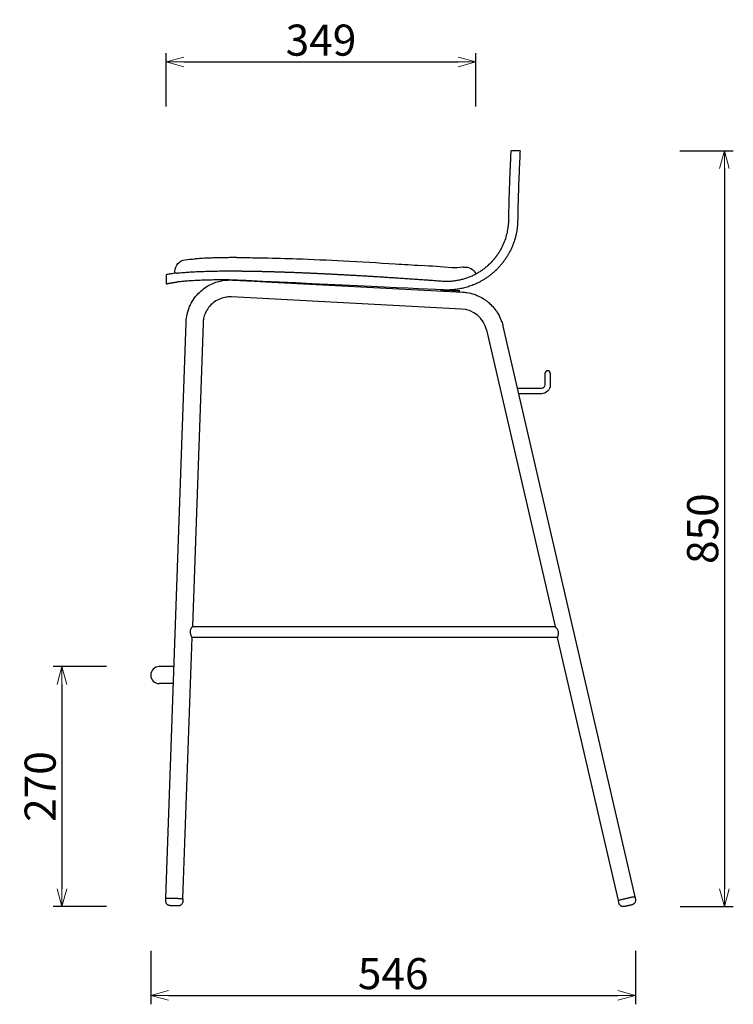
# Model space of a CAD drawing. Extents: x 38726 to 40479, y -6775 to -4969.
# Drawn here: x 39676 to 40479, y -6775 to -5667 of the extents above; entities that cross this region are included whole.
import ezdxf

# ---------------------------------------------------------------- set-up
doc = ezdxf.new("R2010")
doc.units = 0
doc.header["$LTSCALE"] = 0.5
doc.layers.get('0').update_dxf_attribs({"linetype": 'CONTINUOUS', "lineweight": 30})
doc.layers.get('Defpoints').update_dxf_attribs({"linetype": 'CONTINUOUS'})
doc.layers.add('1DIM', color=8, linetype='CONTINUOUS', lineweight=18)
doc.styles.get("Standard").update_dxf_attribs({"font": 'romans.shx', "bigfont": 'extfont2.shx'})
doc.dimstyles.new('NEWX10', dxfattribs={"dimtxt": 3.5, "dimasz": 2, "dimexe": 1, "dimexo": 0, "dimgap": 0.7, "dimtad": 1, "dimdsep": 46, "dimtxsty": 'STANDARD', "dimblk1": 'OPEN30', "dimblk2": 'OPEN30', "dimsah": 1, "dimcen": 0, "dimclrd": 256, "dimclre": 256, "dimclrt": 201, "dimadec": 1, "dimazin": 2, "dimtfac": 0.7, "dimtdec": 4, "dimtmove": 0, "dimatfit": 3, "dimldrblk": 'OPEN30', "dimfxl": 1, "dimtolj": 1, "dimarcsym": 0})

# ---------------------------------------------------------------- blocks, each defined once
blk = doc.blocks.new('_OPEN30')
at = {"color": 0, "linetype": 'ByBlock'}
for p, q in [((-1, 0.268), (0, 0)), ((0, 0), (-1, -0.268)), ((0, 0), (-1, 0))]:
    blk.add_line(p, q, dxfattribs=at)
blk = doc.blocks.new('*D304')
at = {"layer": '1DIM', "lineweight": -2}
for p, q in [((39823.3, -6714.8), (39823.3, -6774.8)), ((40368.8, -6714.8), (40368.8, -6774.8)), ((39843.3, -6764.8), (40348.8, -6764.8))]:
    blk.add_line(p, q, dxfattribs=at)
at = {"layer": 'Defpoints', "color": 0}
for p in [(39823.3, -6664.8), (40368.8, -6664.8), (40368.8, -6764.8)]:
    blk.add_point(p, dxfattribs=at)
at = {"layer": '1DIM', "lineweight": -2, "xscale": 20, "yscale": 20, "zscale": 20, "rotation": 180}
blk.add_blockref('_OPEN30', (39823.3, -6764.8), dxfattribs=at)
at = {"layer": '1DIM', "lineweight": -2, "xscale": 20, "yscale": 20, "zscale": 20}
blk.add_blockref('_OPEN30', (40368.8, -6764.8), dxfattribs=at)
at = {"layer": '1DIM', "color": 201, "insert": (40096, -6740.3), "char_height": 35, "attachment_point": 5}
blk.add_mtext('\\A1;546 ', dxfattribs=at)
blk = doc.blocks.new('*D305')
at = {"layer": '1DIM', "lineweight": -2}
for p, q in [((40418.7, -5814.4), (40478.7, -5814.4)), ((40468.7, -5834.4), (40468.7, -6644.8)), ((40418.8, -6664.8), (40478.7, -6664.8))]:
    blk.add_line(p, q, dxfattribs=at)
at = {"layer": 'Defpoints', "color": 0}
for p in [(40368.7, -5814.4), (40368.8, -6664.8), (40468.7, -6664.8)]:
    blk.add_point(p, dxfattribs=at)
at = {"layer": '1DIM', "lineweight": -2, "xscale": 20, "yscale": 20, "zscale": 20}
for p, rotation in [((40468.7, -5814.4), 90), ((40468.7, -6664.8), 270)]:
    blk.add_blockref('_OPEN30', p, dxfattribs=dict(at, rotation=rotation))
at = {"layer": '1DIM', "color": 201, "insert": (40444.2, -6239.6), "char_height": 35, "attachment_point": 5, "rotation": 90}
blk.add_mtext('\\A1;850 ', dxfattribs=at)
blk = doc.blocks.new('*D306')
at = {"layer": '1DIM', "lineweight": -2}
for p, q in [((39773.3, -6394.8), (39713.3, -6394.8)), ((39723.3, -6414.8), (39723.3, -6644.8)), ((39773.3, -6664.8), (39713.3, -6664.8))]:
    blk.add_line(p, q, dxfattribs=at)
at = {"layer": 'Defpoints', "color": 0}
for p in [(39823.3, -6394.8), (39723.3, -6664.8), (39823.3, -6664.8)]:
    blk.add_point(p, dxfattribs=at)
at = {"layer": '1DIM', "lineweight": -2, "xscale": 20, "yscale": 20, "zscale": 20}
for p, rotation in [((39723.3, -6394.8), 90), ((39723.3, -6664.8), 270)]:
    blk.add_blockref('_OPEN30', p, dxfattribs=dict(at, rotation=rotation))
at = {"layer": '1DIM', "color": 201, "insert": (39698.8, -6529.8), "char_height": 35, "attachment_point": 5, "rotation": 90}
blk.add_mtext('\\A1;270 ', dxfattribs=at)
blk = doc.blocks.new('*D309')
at = {"layer": '1DIM', "lineweight": -2}
for p, q in [((39840.5, -5764.4), (39840.5, -5704.4)), ((40189, -5764.4), (40189, -5704.4)), ((39860.5, -5714.4), (40169, -5714.4))]:
    blk.add_line(p, q, dxfattribs=at)
at = {"layer": 'Defpoints', "color": 0}
for p in [(40189, -5714.4), (39840.5, -5814.4), (40189, -5814.4)]:
    blk.add_point(p, dxfattribs=at)
at = {"layer": '1DIM', "lineweight": -2, "xscale": 20, "yscale": 20, "zscale": 20, "rotation": 180}
blk.add_blockref('_OPEN30', (39840.5, -5714.4), dxfattribs=at)
at = {"layer": '1DIM', "lineweight": -2, "xscale": 20, "yscale": 20, "zscale": 20}
blk.add_blockref('_OPEN30', (40189, -5714.4), dxfattribs=at)
at = {"layer": '1DIM', "color": 201, "insert": (40014.8, -5689.9), "char_height": 35, "attachment_point": 5}
blk.add_mtext('\\A1;349 ', dxfattribs=at)

msp = doc.modelspace()

# ---------------------------------------------------------------- linework, layer by layer
for p, q in [((40238.781, -5814.36), (40228.768, -5814.36)), ((40175.226, -5945.385), (40175.208, -5945.387)), ((39840.486, -5953.906), (39840.486, -5964.137)), ((39850.486, -5952.313), (39850.486, -5949.948)), ((39915.063, -5959.848), (39939.53, -5961.128)), ((39939.53, -5961.128), (39959.502, -5962.175)), ((39959.502, -5962.174), (40173.863, -5973.392)), ((40172.865, -5992.466), (39914.065, -5978.922)), ((39840.291, -6655.558), (39862.951, -6007.547)), ((39882.039, -6008.215), (39870.101, -6349.594)), ((40200.94, -6015.984), (40278.081, -6349.594)), ((40219.549, -6011.681), (40368.012, -6653.74)), ((40262.71, -6081.892), (40235.784, -6081.892)), ((40266.71, -6071.892), (40266.71, -6077.892)), ((40272.71, -6071.892), (40272.71, -6077.892)), ((40262.71, -6087.892), (40237.171, -6087.892)), ((39870.095, -6349.594), (40278.09, -6349.594)), ((39859.379, -6656.226), (39869.661, -6362.187)), ((40280.994, -6362.194), (39869.661, -6362.194)), ((40349.403, -6658.043), (40280.993, -6362.191)), ((39849.407, -6394.843), (39832.812, -6394.843)), ((39848.74, -6413.943), (39832.812, -6413.943)), ((39840.186, -6658.552), (39840.291, -6655.558)), ((39859.379, -6656.226), (39859.274, -6659.22)), ((40350.078, -6660.963), (40349.403, -6658.043)), ((40368.012, -6653.74), (40368.687, -6656.66))]:
    msp.add_line(p, q)
at = {"extrusion": (0, 0, -1)}
for centre, radius, start, end in [((-43114.761, -5959.162), 2889.623, 2.506636, 2.872368), ((-39863.486, -5949.948), 13, 0.000147, 83.90807), ((-39893.711, -6229.281), 293.963, 83.82817, 85.900003), ((-40166.108, -5891.13), 55.009, 261.326825, 274.223151), ((-40177.168, -5958.239), 13, 81.408113, 155.826207), ((-40262.71, -6077.892), 10, 180, 270), ((-40262.71, -6077.892), 4, 180, 270)]:
    msp.add_arc(centre, radius, start, end, dxfattribs=at)
for centre, radius, start, end in [((43123.451, -5959.575), 2888.323, 177.11814, 177.484038), ((39667.281, -12639.431), 6711.704, 85.7724119, 86.0701667), ((40171.292, -6022.861), 30.435, 13.058667, 87.038704), ((40269.71, -6064.892), 3, 0.030096, 179.999581), ((39832.812, -6404.393), 9.55, 90, 180), ((39832.812, -6404.393), 9.55, 180, 270)]:
    msp.add_arc(centre, radius, start, end)
for points, knots in [([(40215.506, -5928.178), (40218.132, -5923.966), (40222.392, -5915.118), (40225.915, -5901.185), (40226.17, -5887.597), (40226.421, -5874.828), (40226.757, -5863.104), (40227.101, -5852.805), (40227.425, -5844.198), (40227.701, -5837.44), (40227.844, -5834.125), (40227.903, -5832.784)], [-128.43810422, -128.43810422, -128.43810422, -128.43810422, -113.5478426, -99.26047175, -85.00125279, -70.53717403, -55.99561654, -41.52997203, -27.28893873, -13.40749809, 0, 0, 0, 0]), ([(40237.912, -5832.784), (40237.853, -5834.125), (40237.71, -5837.44), (40237.433, -5844.198), (40237.107, -5852.805), (40236.761, -5863.104), (40236.426, -5874.828), (40236.165, -5887.598), (40235.94, -5901.141), (40232.903, -5914.983), (40229.254, -5923.896), (40227.017, -5928.178)], [0, 0, 0, 0, 13.40753209, 27.28902706, 41.53012667, 55.99584596, 70.53747967, 85.00162592, 99.25616966, 113.44359331, 127.93799945, 127.93799945, 127.93799945, 127.93799945]), ([(39920.02, -5934.611), (39918.443, -5934.614), (39915.241, -5934.628), (39912.067, -5934.655), (39910.473, -5934.672), (39908.923, -5934.689), (39905.858, -5934.73), (39901.345, -5934.813), (39897.043, -5934.916), (39894.316, -5934.997), (39893.03, -5935.039), (39891.265, -5935.096), (39887.921, -5935.218), (39883.452, -5935.417), (39879.656, -5935.618), (39877.592, -5935.742), (39876.696, -5935.799), (39875.744, -5935.858), (39874.099, -5935.968), (39873.058, -5936.044), (39872.693, -5936.07)], [0.02660283, 0.02660283, 0.02660283, 0.02660283, 4.70447441, 9.52278064, 9.52278064, 9.52278064, 14.20994105, 18.87408587, 23.70620355, 28.30208734, 28.30208734, 28.30208734, 34.60336941, 40.79899339, 47.08129541, 53.21470591, 53.21470591, 53.21470591, 59.72903605, 66.39452804, 66.39452804, 66.39452804, 66.39452804]), ([(39920.02, -5934.611), (39923.284, -5934.604), (39926.545, -5934.611), (39929.803, -5934.63), (39936.866, -5934.67), (39943.92, -5934.764), (39950.965, -5934.898), (39963.113, -5935.129), (39975.245, -5935.478), (39987.359, -5935.907), (40004.906, -5936.529), (40022.433, -5937.316), (40039.941, -5938.215), (40059.445, -5939.217), (40078.934, -5940.357), (40098.408, -5941.598), (40108.03, -5942.211), (40117.649, -5942.849), (40127.266, -5943.509)], [-0.02660144, -0.02660144, -0.02660144, -0.02660144, 9.65578881, 9.65578881, 9.65578881, 30.64576534, 30.64576534, 30.64576534, 66.84188081, 66.84188081, 66.84188081, 119.26767985, 119.26767985, 119.26767985, 177.67260708, 177.67260708, 177.67260708, 206.53004659, 206.53004659, 206.53004659, 206.53004659]), ([(40175.208, -5945.387), (40175.208, -5945.387), (40175.076, -5945.407), (40174.678, -5945.468), (40174.403, -5945.51)], [0, 0, 0, 0, 4.23457854, 8.658725, 8.658725, 8.658725, 8.658725]), ([(39852.439, -5952.079), (39849.899, -5952.371), (39847.761, -5952.665), (39844.183, -5953.213), (39842.797, -5953.462), (39841.411, -5953.722), (39841.064, -5953.791), (39840.602, -5953.882), (39840.486, -5953.906), (39840.486, -5953.906)], [50.87734494, 50.87734494, 50.87734494, 50.87734494, 95.86815723, 95.86815723, 143.80223584, 143.80223584, 167.76927514, 167.76927514, 191.73557297, 191.73557297, 191.73557297, 191.73557297]), ([(39852.439, -5952.079), (39852.936, -5952.022), (39854.388, -5951.858), (39857.911, -5951.503), (39862.858, -5951.083), (39869.146, -5950.658), (39876.58, -5950.274), (39884.872, -5949.971), (39893.678, -5949.758), (39902.636, -5949.639), (39908.639, -5949.611), (39911.572, -5949.609)], [0, 0, 0, 0, 8.80251389, 17.98982735, 27.4727574, 37.14093534, 46.8707083, 56.53452457, 66.01089185, 75.19245444, 83.99196235, 83.99196235, 83.99196235, 83.99196235]), ([(39911.572, -5959.609), (39908.639, -5959.611), (39902.636, -5959.639), (39893.678, -5959.76), (39884.872, -5959.974), (39876.58, -5960.284), (39869.145, -5960.675), (39862.858, -5961.113), (39857.911, -5961.546), (39854.388, -5961.916), (39852.936, -5962.088), (39852.439, -5962.148)], [-83.99451413, -83.99451413, -83.99451413, -83.99451413, -75.1950062, -66.01342554, -56.53700176, -46.87301491, -37.14294403, -27.47423529, -17.99069127, -8.80283281, 0, 0, 0, 0]), ([(39862.951, -6007.547), (39863.03, -6005.279), (39863.621, -5999.612), (39865.673, -5992.372), (39869.224, -5984.718), (39873.462, -5978.339), (39879.302, -5972.228), (39885.871, -5967.232), (39892.664, -5963.695), (39900.469, -5961.038), (39907.691, -5959.795), (39912.991, -5959.739), (39915.063, -5959.848)], [0, 0, 0, 0, 6.82150268, 17.05833553, 22.47789283, 32.11265224, 39.94102906, 47.76950062, 56.80265438, 62.82479306, 72.46044123, 78.68803322, 78.68803322, 78.68803322, 78.68803322]), ([(39840.486, -5964.137), (39840.486, -5964.137), (39840.6, -5964.11), (39841.054, -5964.008), (39841.395, -5963.932), (39842.077, -5963.788), (39842.333, -5963.735), (39842.902, -5963.621), (39843.215, -5963.559), (39843.899, -5963.429), (39844.27, -5963.361), (39845.069, -5963.218), (39845.498, -5963.144), (39846.413, -5962.992), (39846.9, -5962.914), (39847.932, -5962.755), (39848.476, -5962.675), (39849.624, -5962.511), (39850.227, -5962.429), (39851.176, -5962.306), (39851.499, -5962.264), (39852.03, -5962.198), (39852.233, -5962.173), (39852.439, -5962.148)], [0, 0, 0, 0, 23.72732507, 23.72732507, 47.47440362, 47.47440362, 59.36935876, 59.36935876, 71.26413491, 71.26413491, 83.19048802, 83.19048802, 95.12138776, 95.12138776, 107.09188983, 107.09188983, 119.06297152, 119.06297152, 131.06623549, 131.06623549, 137.06480316, 137.06480316, 140.70770914, 140.70770914, 140.70770914, 140.70770914]), ([(39914.065, -5978.922), (39912.983, -5978.865), (39909.975, -5978.868), (39904.539, -5979.682), (39898.087, -5982.144), (39891.966, -5986.399), (39887.053, -5991.998), (39883.863, -5998.171), (39882.401, -6003.711), (39882.083, -6006.945), (39882.039, -6008.215)], [0, 0, 0, 0, 3.2511457, 9.00966221, 16.41608081, 23.82148721, 31.22567471, 38.62872103, 44.55039348, 48.37498774, 48.37498774, 48.37498774, 48.37498774]), ([(40173.863, -5973.392), (40175.546, -5973.48), (40180.038, -5973.946), (40185.866, -5975.37), (40192.158, -5977.806), (40197.506, -5980.645), (40202.674, -5984.384), (40207.359, -5988.704), (40211.037, -5993.094), (40214.946, -5999.076), (40217.719, -6005.021), (40219.135, -6009.89), (40219.549, -6011.681)], [0, 0, 0, 0, 5.05783984, 13.5276031, 17.93513503, 25.28116472, 31.64772973, 37.03487863, 44.38097115, 48.78864153, 58.46469375, 63.9853586, 63.9853586, 63.9853586, 63.9853586]), ([(40266.71, -6064.892), (40266.71, -6064.891), (40266.71, -6065.242), (40266.71, -6066.803), (40266.71, -6069.18), (40266.71, -6071.012), (40266.71, -6071.892)], [0, 0, 0, 0, 2.63869784, 5.49775242, 8.356807, 10.99550484, 10.99550484, 10.99550484, 10.99550484]), ([(40272.71, -6064.892), (40272.71, -6064.891), (40272.71, -6065.242), (40272.71, -6066.803), (40272.71, -6069.18), (40272.71, -6071.012), (40272.71, -6071.892)], [0, 0, 0, 0, 2.63869784, 5.49775242, 8.356807, 10.99550484, 10.99550484, 10.99550484, 10.99550484]), ([(39870.101, -6349.603), (39870.101, -6349.603), (39870.101, -6349.603), (39870.101, -6349.603), (39870.101, -6349.597), (39870.099, -6349.594), (39870.095, -6349.594), (39870.08, -6349.594), (39870.039, -6349.633), (39869.94, -6349.747), (39869.899, -6349.797), (39869.805, -6349.915), (39869.753, -6349.983), (39869.576, -6350.222), (39869.436, -6350.42), (39869.131, -6350.883), (39868.966, -6351.149), (39868.631, -6351.737), (39868.461, -6352.06), (39868.145, -6352.752), (39867.997, -6353.121), (39867.751, -6353.891), (39867.653, -6354.289), (39867.557, -6354.898), (39867.535, -6355.094), (39867.506, -6355.494), (39867.5, -6355.693), (39867.502, -6355.894)], [20.47817321, 20.47817321, 20.47817321, 20.47817321, 20.48120806, 20.48120806, 20.48120806, 20.81548081, 20.81548081, 20.81548081, 22.01974768, 22.01974768, 22.65780844, 22.65780844, 23.29650425, 23.29650425, 24.62144251, 24.62144251, 25.96493172, 25.96493172, 27.30817616, 27.30817616, 28.6295367, 28.6295367, 29.90689249, 29.90689249, 30.50814869, 30.50814869, 31.11005357, 31.11005357, 31.11005357, 31.11005357]), ([(39867.502, -6355.894), (39867.506, -6356.278), (39867.541, -6356.657), (39867.633, -6357.226), (39867.672, -6357.418), (39867.761, -6357.799), (39867.811, -6357.985), (39867.977, -6358.544), (39868.106, -6358.903), (39868.379, -6359.582), (39868.523, -6359.903), (39868.804, -6360.495), (39868.941, -6360.765), (39869.188, -6361.242), (39869.299, -6361.449), (39869.434, -6361.705), (39869.473, -6361.78), (39869.542, -6361.913), (39869.571, -6361.97), (39869.638, -6362.109), (39869.661, -6362.165), (39869.661, -6362.186), (39869.661, -6362.191), (39869.659, -6362.194), (39869.656, -6362.194)], [-9.85831424, -9.85831424, -9.85831424, -9.85831424, -8.71079701, -8.71079701, -8.10305982, -8.10305982, -7.49485586, -7.49485586, -6.23908395, -6.23908395, -4.95623933, -4.95623933, -3.66976061, -3.66976061, -2.40014783, -2.40014783, -1.78406891, -1.78406891, -1.16757348, -1.16757348, 0, 0, 0, 0.32166596, 0.32166596, 0.32166596, 0.32166596]), ([(40282.043, -6355.894), (40282.002, -6355.672), (40281.952, -6355.454), (40281.831, -6355.022), (40281.762, -6354.812), (40281.531, -6354.188), (40281.346, -6353.793), (40280.944, -6353.047), (40280.726, -6352.694), (40280.281, -6352.037), (40280.053, -6351.73), (40279.609, -6351.166), (40279.391, -6350.908), (40278.989, -6350.452), (40278.804, -6350.253), (40278.566, -6350.009), (40278.494, -6349.938), (40278.366, -6349.813), (40278.31, -6349.761), (40278.216, -6349.677), (40278.178, -6349.647), (40278.121, -6349.605), (40278.101, -6349.594), (40278.091, -6349.594), (40278.086, -6349.594), (40278.083, -6349.597), (40278.083, -6349.603), (40278.083, -6349.605), (40278.084, -6349.607), (40278.084, -6349.609)], [0, 0, 0, 0, 0.67648358, 0.67648358, 1.35029093, 1.35029093, 2.70398361, 2.70398361, 4.06570603, 4.06570603, 5.43219766, 5.43219766, 6.79804086, 6.79804086, 8.15097544, 8.15097544, 8.81188054, 8.81188054, 9.47239434, 9.47239434, 10.10381119, 10.10381119, 10.73775642, 10.73775642, 10.73775642, 11.07206333, 11.07206333, 11.07206333, 11.16562197, 11.16562197, 11.16562197, 11.16562197]), ([(40280.996, -6362.194), (40280.994, -6362.194), (40280.993, -6362.191), (40280.993, -6362.186), (40280.993, -6362.166), (40281.008, -6362.112), (40281.071, -6361.931), (40281.118, -6361.801), (40281.21, -6361.553), (40281.245, -6361.46), (40281.319, -6361.256), (40281.359, -6361.146), (40281.485, -6360.788), (40281.577, -6360.516), (40281.758, -6359.917), (40281.848, -6359.59), (40282.003, -6358.896), (40282.069, -6358.531), (40282.132, -6357.963), (40282.147, -6357.776), (40282.164, -6357.393), (40282.166, -6357.201), (40282.149, -6356.635), (40282.111, -6356.265), (40282.043, -6355.894)], [31.49518215, 31.49518215, 31.49518215, 31.49518215, 31.81587952, 31.81587952, 31.81587952, 32.96551012, 32.96551012, 34.17113898, 34.17113898, 34.79505328, 34.79505328, 35.41734274, 35.41734274, 36.68185689, 36.68185689, 37.94143159, 37.94143159, 39.17579899, 39.17579899, 39.76988584, 39.76988584, 40.36353686, 40.36353686, 41.48898101, 41.48898101, 41.48898101, 41.48898101]), ([(39849.556, -6664.121), (39849.207, -6664.109), (39848.473, -6664.079), (39847.399, -6664.022), (39846.551, -6663.964), (39845.868, -6663.906), (39845.297, -6663.847), (39844.796, -6663.781), (39844.352, -6663.7), (39844.022, -6663.622), (39843.671, -6663.519), (39843.207, -6663.35), (39842.664, -6663.074), (39842.047, -6662.654), (39841.325, -6661.989), (39840.607, -6660.913), (39840.223, -6659.674), (39840.175, -6658.87), (39840.186, -6658.552)], [0, 0, 0, 0, 1.04974307, 2.19946027, 3.3740978, 3.9974846, 4.86285933, 5.85144326, 6.44528206, 6.90333434, 7.18206956, 7.74249146, 8.50510054, 9.0516926, 10.00326209, 11.45176458, 12.90237894, 13.85864129, 13.85864129, 13.85864129, 13.85864129]), ([(40368.687, -6656.66), (40368.79, -6657.103), (40368.885, -6658.143), (40368.602, -6659.418), (40368.073, -6660.468), (40367.553, -6661.159), (40366.924, -6661.742), (40366.357, -6662.126), (40365.841, -6662.396), (40365.458, -6662.557), (40365.159, -6662.668), (40364.866, -6662.769), (40364.525, -6662.878), (40363.92, -6663.059), (40363.153, -6663.27), (40362.292, -6663.492), (40361.674, -6663.645), (40361.236, -6663.75), (40360.963, -6663.815), (40360.78, -6663.858), (40360.643, -6663.89), (40360.552, -6663.911), (40360.506, -6663.921)], [0, 0, 0, 0, 1.37046713, 3.10068862, 3.86697695, 4.89636597, 5.69685436, 6.46585691, 7.030588, 7.69970428, 8.20210543, 8.53441477, 9.17829304, 9.87193815, 11.23131553, 12.12259541, 12.78835795, 13.21098619, 13.49256531, 13.63332178, 13.77406586, 13.91480647, 13.91480647, 13.91480647, 13.91480647]), ([(39859.274, -6659.22), (39859.267, -6659.442), (39859.212, -6659.978), (39858.943, -6660.979), (39858.423, -6661.922), (39857.693, -6662.739), (39857.054, -6663.239), (39856.346, -6663.627), (39855.749, -6663.854), (39855.163, -6664.001), (39854.682, -6664.076), (39854.242, -6664.118), (39853.778, -6664.145), (39853.274, -6664.162), (39852.549, -6664.174), (39851.573, -6664.172), (39850.475, -6664.151), (39849.793, -6664.129), (39849.556, -6664.121)], [0, 0, 0, 0, 0.66954334, 1.61083178, 3.10161261, 3.86831495, 4.89866601, 5.53578371, 6.31884331, 6.87402886, 7.55617536, 8.25326372, 8.95561446, 9.76253023, 10.45154838, 11.79467419, 13.1283539, 13.8409328, 13.8409328, 13.8409328, 13.8409328]), ([(40360.506, -6663.921), (40360.228, -6663.985), (40359.514, -6664.147), (40358.46, -6664.371), (40357.58, -6664.543), (40356.912, -6664.663), (40356.415, -6664.744), (40355.942, -6664.808), (40355.514, -6664.849), (40355.027, -6664.868), (40354.423, -6664.838), (40353.74, -6664.717), (40352.97, -6664.459), (40352.198, -6664.051), (40351.382, -6663.398), (40350.685, -6662.536), (40350.269, -6661.662), (40350.117, -6661.133), (40350.078, -6660.962)], [0, 0, 0, 0, 0.85753188, 2.19492358, 3.36800204, 3.99178116, 4.85886589, 5.56956887, 6.27692684, 6.88452304, 7.50860468, 8.29347821, 9.02368292, 9.96926597, 10.91398887, 12.1525611, 13.27559383, 13.80177243, 13.80177243, 13.80177243, 13.80177243])]:
    msp.add_open_spline(points, degree=3, knots=knots)
for points, weights, degree, knots in [([(39911.572, -5949.609), (39914.287, -5949.607), (39917.003, -5949.614), (39919.718, -5949.63), (39926.706, -5949.669), (39933.693, -5949.762), (39940.68, -5949.895), (39952.732, -5950.124), (39964.782, -5950.471), (39976.829, -5950.898), (39994.282, -5951.516), (40011.73, -5952.3), (40029.172, -5953.196), (40048.606, -5954.194), (40068.033, -5955.33), (40087.454, -5956.568), (40108.628, -5957.917), (40129.793, -5959.386), (40150.952, -5960.949), (40170.467, -5962.39), (40188.954, -5955.978), (40203.385, -5942.762), (40208.046, -5938.493), (40212.12, -5933.608), (40215.506, -5928.178)], [1, 1, 1, 1, 1, 1, 1, 1, 1, 1, 1, 1, 1, 1, 1, 1, 1, 1, 1, 0.94538153244, 0.94538153244, 1, 0.993932411609, 0.993856048673, 1], 3, [225.25532808, 225.25532808, 225.25532808, 225.25532808, 233.40182794, 233.40182794, 233.40182794, 254.36515164, 254.36515164, 254.36515164, 290.52847172, 290.52847172, 290.52847172, 342.92243821, 342.92243821, 342.92243821, 401.30272341, 401.30272341, 401.30272341, 464.95170452, 464.95170452, 464.95170452, 530.16873146, 530.16873146, 530.16873146, 552.04234964, 552.04234964, 552.04234964, 552.04234964]), ([(40227.017, -5928.178), (40211.783, -5957.344), (40183.031, -5973.346), (40150.215, -5970.922), (40051.881, -5963.659), (39968.638, -5959.565), (39911.572, -5959.609)], [1, 0.890396740354, 0.890396740354, 1, 1, 1, 1], 3, [47.7484759, 47.7484759, 47.7484759, 47.7484759, 140.80145585, 140.80145585, 140.80145585, 141.33383652, 141.33383652, 141.33383652, 141.33383652]), ([(39849.835, -6655.392), (39859.379, -6655.725), (39859.379, -6656.225), (39859.379, -6656.225), (39859.379, -6656.226)], [1, 0.707106781187, 1, 0.999621344388, 0.999243667836], 2, [-60.00441968, -60.00441968, -60.00441968, -45.00331476, -45.00331476, -44.98392117, -44.98392117, -44.98392117]), ([(40349.403, -6658.043), (40349.403, -6658.041), (40349.403, -6658.038), (40349.403, -6657.538), (40358.708, -6655.392)], [0.995168452843, 0.997563965578, 1, 0.707106781187, 1], 2, [44.87854845, 44.87854845, 44.87854845, 45.00331476, 45.00331476, 60.00441968, 60.00441968, 60.00441968])]:
    msp.add_rational_spline(points, weights, degree=degree, knots=knots)
for points, weights in [([(39840.291, -6655.558), (39840.307, -6655.06), (39849.835, -6655.392)], [0.999267256484, 0.707473612379, 1]), ([(40358.708, -6655.392), (40367.904, -6653.272), (40368.012, -6653.74)], [1, 0.709542813307, 0.99516845737])]:
    msp.add_rational_spline(points, weights, degree=2)

# ---------------------------------------------------------------- dimensions: what is measured, and where the dimension line sits
at = {"layer": '1DIM'}
for base, p1, p2, picture, middle in [((40189.028, -5714.36), (39840.486, -5814.36), (40189.028, -5814.36), '*D309', (40014.757, -5689.86)), ((40368.787, -6764.827), (39823.262, -6664.827), (40368.787, -6664.827), '*D304', (40096.025, -6740.327))]:
    dim = msp.add_linear_dim(base=base, p1=p1, p2=p2, dimstyle='NEWX10', override={"dimscale": 10, "dimexo": 5, "dimdec": 0, "dimpost": ' '}, dxfattribs=at)
    dim.commit()
    dim.dimension.update_dxf_attribs({"geometry": picture, "text_midpoint": middle})
for base, p1, p2, picture, middle in [((40468.687, -6664.827), (40368.687, -5814.36), (40368.787, -6664.827), '*D305', (40444.187, -6239.593)), ((39723.262, -6664.827), (39823.262, -6394.843), (39823.262, -6664.827), '*D306', (39698.762, -6529.835))]:
    dim = msp.add_linear_dim(base=base, p1=p1, p2=p2, angle=90, dimstyle='NEWX10', override={"dimscale": 10, "dimexo": 5, "dimdec": 0, "dimpost": ' '}, dxfattribs=at)
    dim.commit()
    dim.dimension.update_dxf_attribs({"geometry": picture, "text_midpoint": middle})

doc.saveas('drawing.dxf')
